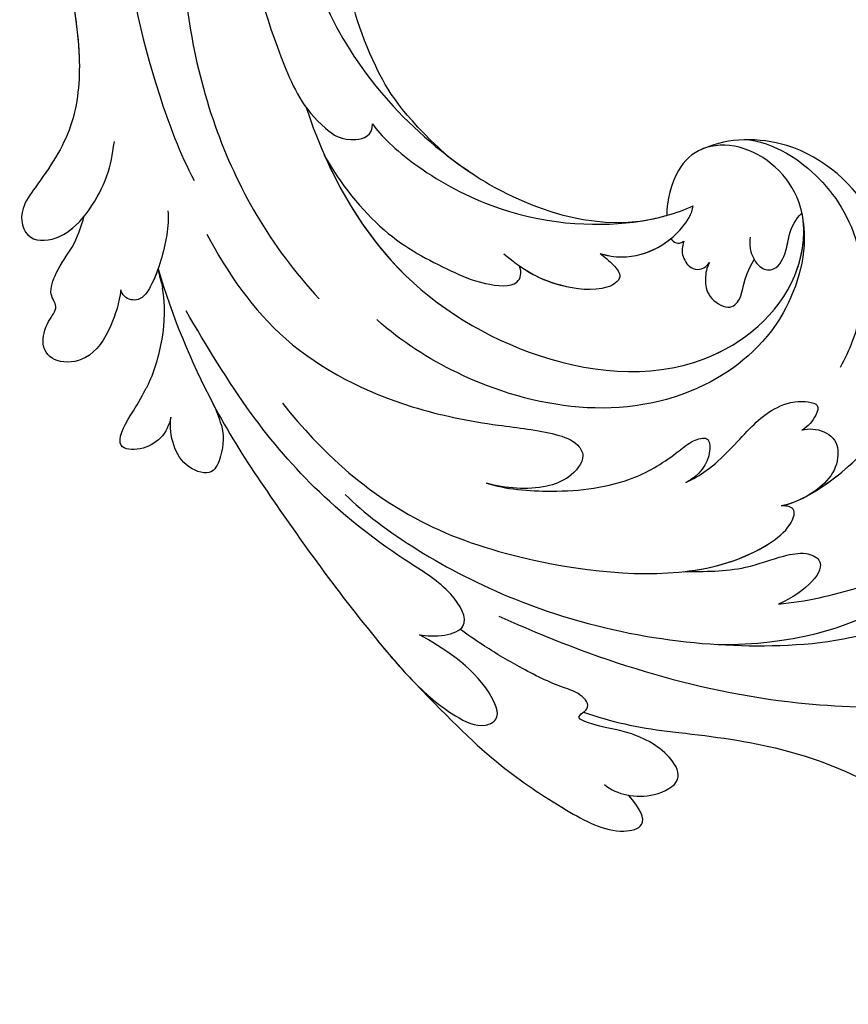
# Model space of a CAD drawing. Units: millimetres. Extents: x 2072 to 4592, y 1421 to 2312.
# Drawn here: x 2473 to 2516, y 1636 to 1688 of the extents above; entities that cross this region are included whole.
import ezdxf

# ---------------------------------------------------------------- set-up
doc = ezdxf.new("R2010")
doc.units = ezdxf.units.MM
doc.layers.add('H-08.木作(細線)', color=8, linetype='Continuous')

# ---------------------------------------------------------------- blocks, each defined once
blk = doc.blocks.new('SE-21038L-d')
at = {"layer": 'H-08.木作(細線)'}
for centre, radius, start, end in [((-11.884, 4.53), 39.002, 236.7434, 247.9448), ((-9.043, -11.719), 21.185, 291.1955, 303.3203), ((-11.884, 4.53), 39.002, 247.9448, 254.9367), ((-28.419, -36.255), 5.008, 54.1954, 67.8301), ((-42.702, -36.363), 13.336, 6.9213, 13.2074), ((11.915, 84.997), 122.906, 253.97214, 256.19436)]:
    blk.add_arc(centre, radius, start, end, dxfattribs=at)
for points, knots in [([(-0.808, -9.88), (-0.896, -8.167), (-2.493, -4.379), (-6.433, -1.361), (-12.053, -1.165), (-14.906, -3.682), (-15.499, -4.884)], [0, 0, 0, 0, 0.01015921, 0.02285691, 0.03791726, 0.04915153, 0.04915153, 0.04915153, 0.04915153]), ([(-0.808, -9.88), (-0.896, -8.167), (-2.493, -4.379), (-6.433, -1.361), (-12.053, -1.165), (-14.906, -3.682), (-15.499, -4.884)], [0, 0, 0, 0, 0.01015921, 0.02285691, 0.03791726, 0.04915153, 0.04915153, 0.04915153, 0.04915153]), ([(-0.808, -9.88), (-0.896, -8.167), (-2.493, -4.379), (-6.433, -1.361), (-12.053, -1.165), (-14.906, -3.682), (-15.499, -4.884)], [0, 0, 0, 0, 0.01015921, 0.02285691, 0.03791726, 0.04915153, 0.04915153, 0.04915153, 0.04915153]), ([(-13.99, -3.043), (-13.301, -2.62), (-11.164, -1.976), (-7.122, -2.522), (-3.853, -5.322), (-2.883, -8.124), (-2.72, -9.079)], [0, 0, 0, 0, 0.0055818, 0.01568743, 0.02759262, 0.03498621, 0.03498621, 0.03498621, 0.03498621]), ([(-32.745, -16.662), (-30.342, -18.184), (-24.532, -20.696), (-15.232, -19.527), (-8.014, -14.738), (-6.678, -7.698), (-9.664, -3.206), (-13.68, -3.024), (-15.727, -4.848), (-15.992, -6.725), (-15.244, -8.237), (-14.75, -8.843)], [0, 0, 0, 0, 0.0218188, 0.0422182, 0.0641306, 0.0794749, 0.0884299, 0.0983271, 0.1030784, 0.1072147, 0.1122525, 0.1122525, 0.1122525, 0.1122525]), ([(-32.745, -16.662), (-30.342, -18.184), (-24.532, -20.696), (-15.232, -19.527), (-8.014, -14.738), (-6.678, -7.698), (-9.664, -3.206), (-13.68, -3.024), (-15.727, -4.848), (-15.992, -6.725), (-15.244, -8.237), (-14.75, -8.843)], [0, 0, 0, 0, 0.0218188, 0.0422182, 0.0641306, 0.0794749, 0.0884299, 0.0983271, 0.1030784, 0.1072147, 0.1122525, 0.1122525, 0.1122525, 0.1122525]), ([(-30.475, -17.934), (-28.563, -18.874), (-23.598, -20.579), (-15.232, -19.527), (-8.014, -14.738), (-6.719, -7.914), (-8.562, -4.881), (-9.421, -4.203)], [0.0064375, 0.0064375, 0.0064375, 0.0064375, 0.02181878, 0.0422182, 0.06413057, 0.07947486, 0.08701026, 0.08701026, 0.08701026, 0.08701026]), ([(-9.077, -4.504), (-7.872, -5.596), (-6.162, -9.338), (-7.315, -15.151), (-11.443, -19.776), (-17.193, -22.275), (-21.076, -22.793), (-22.835, -22.748)], [0, 0, 0, 0, 0.00987458, 0.02248208, 0.03876237, 0.05459892, 0.06617381, 0.06617381, 0.06617381, 0.06617381]), ([(-9.077, -4.504), (-7.872, -5.596), (-6.162, -9.338), (-7.315, -15.151), (-11.443, -19.776), (-17.193, -22.275), (-21.076, -22.793), (-22.835, -22.748)], [0, 0, 0, 0, 0.00987458, 0.02248208, 0.03876237, 0.05459892, 0.06617381, 0.06617381, 0.06617381, 0.06617381]), ([(-10.682, -6.91), (-10.471, -7.216), (-10.096, -7.553), (-9.346, -7.861), (-8.515, -7.488), (-8.641, -6.393), (-9.28, -5.464), (-9.498, -4.643), (-9.421, -4.203)], [0, 0, 0, 0, 0.00140052, 0.00368476, 0.0055583, 0.00828282, 0.01068703, 0.01389371, 0.01389371, 0.01389371, 0.01389371]), ([(-10.682, -6.91), (-10.471, -7.216), (-10.096, -7.553), (-9.346, -7.861), (-8.515, -7.488), (-8.641, -6.393), (-9.28, -5.464), (-9.498, -4.643), (-9.421, -4.203)], [0, 0, 0, 0, 0.00140052, 0.00368476, 0.0055583, 0.00828282, 0.01068703, 0.01389371, 0.01389371, 0.01389371, 0.01389371]), ([(-10.682, -6.91), (-10.471, -7.216), (-10.096, -7.553), (-9.346, -7.861), (-8.515, -7.488), (-8.641, -6.393), (-9.28, -5.464), (-9.498, -4.643), (-9.421, -4.203)], [0, 0, 0, 0, 0.00140052, 0.00368476, 0.0055583, 0.00828282, 0.01068703, 0.01389371, 0.01389371, 0.01389371, 0.01389371]), ([(-49.382, -4.7), (-48.191, -7.659), (-44.154, -14.054), (-36.316, -20.889), (-29.607, -23.384), (-25.828, -23.862)], [0, 0, 0, 0, 0.02310227, 0.04991635, 0.0750824, 0.0750824, 0.0750824, 0.0750824]), ([(-15.499, -4.884), (-15.522, -4.923), (-15.811, -5.442), (-15.992, -6.725), (-15.244, -8.237), (-14.75, -8.843)], [0.102734278, 0.102734278, 0.102734278, 0.102734278, 0.103078359, 0.107214684, 0.112252471, 0.112252471, 0.112252471, 0.112252471]), ([(0.338, -15.176), (0.827, -13.803), (1.217, -11.084), (1.195, -7.895), (-0.243, -5.231), (-1.413, -5.071), (-1.614, -6.011), (-1.272, -7.087), (-0.884, -8.499), (-0.783, -9.527), (-0.808, -9.88)], [0, 0, 0, 0, 0.00824589, 0.01799648, 0.02377477, 0.02586971, 0.02754891, 0.03022724, 0.03503219, 0.03767663, 0.03767663, 0.03767663, 0.03767663]), ([(0.338, -15.176), (0.827, -13.803), (1.217, -11.084), (1.195, -7.895), (-0.243, -5.231), (-1.413, -5.071), (-1.614, -6.011), (-1.272, -7.087), (-0.884, -8.499), (-0.783, -9.527), (-0.808, -9.88)], [0, 0, 0, 0, 0.00824589, 0.01799648, 0.02377477, 0.02586971, 0.02754891, 0.03022724, 0.03503219, 0.03767663, 0.03767663, 0.03767663, 0.03767663]), ([(-18.218, -30.795), (-15.542, -31.018), (-6.523, -29.738), (2.946, -23.896), (8.315, -18.04), (10.76, -11.636), (7.603, -7.174), (4.333, -6.181), (1.898, -7.219), (1.143, -8.424), (1.046, -8.619)], [0, 0, 0, 0, 0.0254068, 0.0577057, 0.075048, 0.0903285, 0.0996128, 0.1056671, 0.1141926, 0.1157395, 0.1157395, 0.1157395, 0.1157395]), ([(-18.218, -30.795), (-15.542, -31.018), (-6.523, -29.738), (2.946, -23.896), (8.315, -18.04), (10.76, -11.636), (7.603, -7.174), (4.333, -6.181), (1.898, -7.219), (1.143, -8.424), (1.046, -8.619)], [0, 0, 0, 0, 0.0254068, 0.0577057, 0.075048, 0.0903285, 0.0996128, 0.1056671, 0.1141926, 0.1157395, 0.1157395, 0.1157395, 0.1157395]), ([(-52.264, -6.721), (-50.702, -9.688), (-47.109, -15.331), (-40.518, -20.351), (-36.298, -22.735), (-34.802, -23.334)], [0, 0, 0, 0, 0.02385042, 0.04691499, 0.05844828, 0.05844828, 0.05844828, 0.05844828]), ([(-25.569, -13.836), (-28.783, -13.703), (-32.014, -12.593), (-35.68, -10.27), (-37.32, -8.037), (-37.762, -7.326)], [0, 0, 0, 0, 0.00971084, 0.02349809, 0.03057371, 0.03057371, 0.03057371, 0.03057371]), ([(-25.569, -13.836), (-28.783, -13.703), (-32.014, -12.593), (-35.68, -10.27), (-37.32, -8.037), (-37.762, -7.326)], [0, 0, 0, 0, 0.00971084, 0.02349809, 0.03057371, 0.03057371, 0.03057371, 0.03057371]), ([(-25.569, -13.836), (-28.783, -13.703), (-32.014, -12.593), (-35.68, -10.27), (-37.32, -8.037), (-37.762, -7.326)], [0, 0, 0, 0, 0.00971084, 0.02349809, 0.03057371, 0.03057371, 0.03057371, 0.03057371]), ([(-29.579, -15.077), (-28.837, -15.278), (-26.612, -15.429), (-20.736, -14.346), (-16, -10.828), (-14.411, -8.402), (-14.023, -7.568)], [0, 0, 0, 0, 0.00846571, 0.01779805, 0.03453238, 0.04433779, 0.04433779, 0.04433779, 0.04433779]), ([(-29.579, -15.077), (-28.837, -15.278), (-26.612, -15.429), (-20.736, -14.346), (-16, -10.828), (-14.411, -8.402), (-14.023, -7.568)], [0, 0, 0, 0, 0.00846571, 0.01779805, 0.03453238, 0.04433779, 0.04433779, 0.04433779, 0.04433779]), ([(-16.13, -12.599), (-15.378, -12.282), (-14.361, -11.364), (-13.731, -9.77), (-13.703, -8.371), (-13.891, -7.744), (-14.023, -7.568)], [0, 0, 0, 0, 0.00514156, 0.00996581, 0.01302654, 0.0145389, 0.0145389, 0.0145389, 0.0145389]), ([(-16.13, -12.599), (-15.378, -12.282), (-14.361, -11.364), (-13.731, -9.77), (-13.703, -8.371), (-13.891, -7.744), (-14.023, -7.568)], [0, 0, 0, 0, 0.00514156, 0.00996581, 0.01302654, 0.0145389, 0.0145389, 0.0145389, 0.0145389]), ([(-11.459, -9.273), (-11.407, -9.578), (-11.087, -10.14), (-10.383, -10.76), (-9.013, -10.579), (-8.951, -9.378), (-9.545, -8.93), (-9.781, -7.659)], [0, 0, 0, 0, 0.00210979, 0.00443961, 0.00695174, 0.00930041, 0.01411278, 0.01411278, 0.01411278, 0.01411278]), ([(-11.459, -9.273), (-11.407, -9.578), (-11.087, -10.14), (-10.383, -10.76), (-9.013, -10.579), (-8.951, -9.378), (-9.545, -8.93), (-9.781, -7.659)], [0, 0, 0, 0, 0.00210979, 0.00443961, 0.00695174, 0.00930041, 0.01411278, 0.01411278, 0.01411278, 0.01411278]), ([(-11.459, -9.273), (-11.407, -9.578), (-11.087, -10.14), (-10.383, -10.76), (-9.013, -10.579), (-8.951, -9.378), (-9.545, -8.93), (-9.781, -7.659)], [0, 0, 0, 0, 0.00210979, 0.00443961, 0.00695174, 0.00930041, 0.01411278, 0.01411278, 0.01411278, 0.01411278]), ([(-44.731, -7.793), (-43.765, -9.083), (-40.722, -12.093), (-36.696, -15.004), (-32.457, -17.005), (-29.935, -16.759), (-29.169, -15.552), (-29.579, -15.077)], [0, 0, 0, 0, 0.01179234, 0.03093738, 0.03907288, 0.04181893, 0.04330048, 0.04330048, 0.04330048, 0.04330048]), ([(-44.731, -7.793), (-43.765, -9.083), (-40.722, -12.093), (-36.696, -15.004), (-32.457, -17.005), (-29.935, -16.759), (-29.169, -15.552), (-29.579, -15.077)], [0, 0, 0, 0, 0.01179234, 0.03093738, 0.03907288, 0.04181893, 0.04330048, 0.04330048, 0.04330048, 0.04330048]), ([(1.732, -24.237), (4.692, -21.77), (7.299, -17.767), (8.89, -11.898), (6.384, -8.401), (4.512, -7.833), (3.547, -8.083)], [0, 0, 0, 0, 0.02135432, 0.03589879, 0.04235571, 0.04810199, 0.04810199, 0.04810199, 0.04810199]), ([(1.732, -24.237), (4.692, -21.77), (7.299, -17.767), (8.89, -11.898), (6.384, -8.401), (4.512, -7.833), (3.547, -8.083)], [0, 0, 0, 0, 0.02135432, 0.03589879, 0.04235571, 0.04810199, 0.04810199, 0.04810199, 0.04810199]), ([(2.77, -20.605), (3.776, -19.575), (5.406, -17.464), (7.02, -14.348), (7.31, -9.934), (6.153, -8.623)], [0, 0, 0, 0, 0.01055613, 0.01935, 0.02623228, 0.02623228, 0.02623228, 0.02623228]), ([(2.77, -20.605), (3.776, -19.575), (5.406, -17.464), (7.02, -14.348), (7.31, -9.934), (6.153, -8.623)], [0, 0, 0, 0, 0.01055613, 0.01935, 0.02623228, 0.02623228, 0.02623228, 0.02623228]), ([(2.77, -20.605), (3.776, -19.575), (5.406, -17.464), (7.02, -14.348), (7.31, -9.934), (6.153, -8.623)], [0, 0, 0, 0, 0.01055613, 0.01935, 0.02623228, 0.02623228, 0.02623228, 0.02623228]), ([(-39.828, -8.81), (-38.251, -10.29), (-33.858, -13.297), (-27.378, -14.243), (-21.291, -13.33), (-17.305, -12.099), (-15.233, -9.502)], [0, 0, 0, 0, 0.01311037, 0.04118746, 0.04339852, 0.0549017, 0.0549017, 0.0549017, 0.0549017]), ([(-25.569, -13.836), (-24.916, -13.809), (-23.939, -13.727), (-21.291, -13.33), (-17.305, -12.099), (-15.233, -9.502)], [0.03672301, 0.03672301, 0.03672301, 0.03672301, 0.04118746, 0.04339852, 0.0549017, 0.0549017, 0.0549017, 0.0549017]), ([(-25.569, -13.836), (-24.916, -13.809), (-23.939, -13.727), (-21.291, -13.33), (-17.305, -12.099), (-15.233, -9.502)], [0.03672301, 0.03672301, 0.03672301, 0.03672301, 0.04118746, 0.04339852, 0.0549017, 0.0549017, 0.0549017, 0.0549017]), ([(-16.13, -12.599), (-15.378, -12.282), (-14.397, -11.397), (-13.914, -10.231), (-13.804, -9.623)], [0, 0, 0, 0, 0.005141561, 0.009609858, 0.009609858, 0.009609858, 0.009609858]), ([(-13.804, -9.623), (-13.686, -9.662), (-13.463, -9.673), (-13.251, -9.488), (-13.196, -9.299)], [0.11530583, 0.11530583, 0.11530583, 0.11530583, 0.116436294, 0.117484009, 0.117484009, 0.117484009, 0.117484009]), ([(-13.804, -9.623), (-13.686, -9.662), (-13.463, -9.673), (-13.251, -9.488), (-13.196, -9.299)], [0.11530583, 0.11530583, 0.11530583, 0.11530583, 0.116436294, 0.117484009, 0.117484009, 0.117484009, 0.117484009]), ([(-13.804, -9.623), (-13.686, -9.662), (-13.463, -9.673), (-13.251, -9.488), (-13.196, -9.299)], [0.11530583, 0.11530583, 0.11530583, 0.11530583, 0.116436294, 0.117484009, 0.117484009, 0.117484009, 0.117484009]), ([(-13.196, -9.299), (-13.103, -9.552), (-12.795, -10.005), (-11.819, -10.241), (-11.424, -9.691), (-11.459, -9.273)], [0, 0, 0, 0, 0.001998606, 0.003956296, 0.006168332, 0.006168332, 0.006168332, 0.006168332]), ([(-13.196, -9.299), (-13.103, -9.552), (-12.795, -10.005), (-11.819, -10.241), (-11.424, -9.691), (-11.459, -9.273)], [0, 0, 0, 0, 0.001998606, 0.003956296, 0.006168332, 0.006168332, 0.006168332, 0.006168332]), ([(-13.196, -9.299), (-13.103, -9.552), (-12.795, -10.005), (-11.819, -10.241), (-11.424, -9.691), (-11.459, -9.273)], [0, 0, 0, 0, 0.001998606, 0.003956296, 0.006168332, 0.006168332, 0.006168332, 0.006168332]), ([(-7.996, -30.489), (-2.73, -28.998), (6.164, -25.387), (15.063, -17.167), (18.153, -11.676), (18.87, -9.63)], [0, 0, 0, 0, 0.03870462, 0.06806666, 0.08346028, 0.08346028, 0.08346028, 0.08346028]), ([(-5.009, -18.869), (-4.831, -18.466), (-4.333, -17.072), (-4.344, -15.074), (-4.151, -13.387), (-3.567, -11.968), (-2.309, -11.124), (-2.034, -11.859), (-1.988, -12.517), (-2.14, -12.873)], [0, 0, 0, 0, 0.00292874, 0.01073642, 0.01406451, 0.01698394, 0.01955444, 0.02115491, 0.02355414, 0.02355414, 0.02355414, 0.02355414]), ([(-5.009, -18.869), (-4.831, -18.466), (-4.333, -17.072), (-4.344, -15.074), (-4.151, -13.387), (-3.567, -11.968), (-2.309, -11.124), (-2.034, -11.859), (-1.988, -12.517), (-2.14, -12.873)], [0, 0, 0, 0, 0.00292874, 0.01073642, 0.01406451, 0.01698394, 0.01955444, 0.02115491, 0.02355414, 0.02355414, 0.02355414, 0.02355414]), ([(-2.14, -12.873), (-2.034, -12.71), (-1.68, -12.327), (-0.531, -11.933), (0.412, -12.845), (0.735, -14.296), (0.156, -15.87), (-0.408, -16.588)], [0, 0, 0, 0, 0.00152243, 0.00417663, 0.00693917, 0.01056689, 0.01673207, 0.01673207, 0.01673207, 0.01673207]), ([(-2.14, -12.873), (-2.034, -12.71), (-1.68, -12.327), (-0.531, -11.933), (0.412, -12.845), (0.735, -14.296), (0.156, -15.87), (-0.408, -16.588)], [0, 0, 0, 0, 0.00152243, 0.00417663, 0.00693917, 0.01056689, 0.01673207, 0.01673207, 0.01673207, 0.01673207]), ([(-16.13, -12.599), (-15.826, -12.589), (-15.245, -12.57), (-14.348, -12.786), (-14.731, -14.098), (-17.247, -15.705), (-18.812, -15.857), (-19.951, -15.857)], [0, 0, 0, 0, 0.00223147, 0.00426835, 0.00666271, 0.01155957, 0.01973426, 0.01973426, 0.01973426, 0.01973426]), ([(-16.13, -12.599), (-15.826, -12.589), (-15.245, -12.57), (-14.348, -12.786), (-14.731, -14.098), (-17.247, -15.705), (-18.812, -15.857), (-19.951, -15.857)], [0, 0, 0, 0, 0.00223147, 0.00426835, 0.00666271, 0.01155957, 0.01973426, 0.01973426, 0.01973426, 0.01973426]), ([(-16.13, -12.599), (-15.826, -12.589), (-15.245, -12.57), (-14.348, -12.786), (-14.731, -14.098), (-16.833, -15.441), (-18.182, -15.753), (-18.923, -15.818)], [0, 0, 0, 0, 0.00223147, 0.00426835, 0.00666271, 0.01155957, 0.01719018, 0.01719018, 0.01719018, 0.01719018]), ([(-50.962, -13.279), (-49.847, -15.191), (-47.854, -18.613), (-43.737, -21.736), (-41.259, -25.257), (-40.969, -28.036), (-40.82, -30.477), (-39.492, -31.528), (-37.575, -29.683), (-38.295, -25.981), (-38.921, -25.109), (-39.292, -24.458)], [0, 0, 0, 0, 0.0156121, 0.02792476, 0.03665162, 0.04557174, 0.04841751, 0.05262995, 0.05625668, 0.06419198, 0.06949382, 0.06949382, 0.06949382, 0.06949382]), ([(-50.962, -13.279), (-49.847, -15.191), (-47.854, -18.613), (-43.737, -21.736), (-41.259, -25.257), (-40.969, -28.036), (-40.82, -30.477), (-39.492, -31.528), (-37.575, -29.683), (-38.295, -25.981), (-38.921, -25.109), (-39.292, -24.458)], [0, 0, 0, 0, 0.0156121, 0.02792476, 0.03665162, 0.04557174, 0.04841751, 0.05262995, 0.05625668, 0.06419198, 0.06949382, 0.06949382, 0.06949382, 0.06949382]), ([(-30.475, -17.934), (-28.904, -18.548), (-25.386, -19.247), (-22.201, -18.506), (-19.883, -17.859), (-18.181, -16.696), (-18.62, -15.99), (-18.923, -15.818)], [0, 0, 0, 0, 0.01057917, 0.0207108, 0.0253081, 0.02914275, 0.03159294, 0.03159294, 0.03159294, 0.03159294]), ([(-30.475, -17.934), (-28.904, -18.548), (-25.386, -19.247), (-22.201, -18.506), (-19.883, -17.859), (-18.181, -16.696), (-18.62, -15.99), (-18.923, -15.818)], [0, 0, 0, 0, 0.01057917, 0.0207108, 0.0253081, 0.02914275, 0.03159294, 0.03159294, 0.03159294, 0.03159294]), ([(-30.475, -17.934), (-28.904, -18.548), (-25.386, -19.247), (-22.201, -18.506), (-19.883, -17.859), (-18.181, -16.696), (-18.62, -15.99), (-18.923, -15.818)], [0, 0, 0, 0, 0.01057917, 0.0207108, 0.0253081, 0.02914275, 0.03159294, 0.03159294, 0.03159294, 0.03159294]), ([(-23.795, -29.258), (-20.365, -29.928), (-15.644, -29.869), (-9.72, -28.027), (-2.58, -23.736), (0.147, -19.634), (0.684, -17.256), (0.329, -16.164), (-0.165, -16.349), (-0.408, -16.588)], [0, 0, 0, 0, 0.0167649, 0.03197778, 0.05314176, 0.06555027, 0.06931595, 0.07142871, 0.07343153, 0.07343153, 0.07343153, 0.07343153]), ([(-23.795, -29.258), (-20.365, -29.928), (-15.644, -29.869), (-9.72, -28.027), (-2.58, -23.736), (0.147, -19.634), (0.684, -17.256), (0.329, -16.164), (-0.165, -16.349), (-0.408, -16.588)], [0, 0, 0, 0, 0.0167649, 0.03197778, 0.05314176, 0.06555027, 0.06931595, 0.07142871, 0.07343153, 0.07343153, 0.07343153, 0.07343153]), ([(-12.951, -25.595), (-11.981, -25.177), (-9.768, -23.638), (-7.282, -20.977), (-6.452, -18.492), (-6.187, -16.968), (-5.65, -16.198), (-4.759, -17.079), (-4.705, -18.157), (-5.009, -18.869)], [0, 0, 0, 0, 0.00834464, 0.01875172, 0.02535782, 0.0274437, 0.02925097, 0.03116094, 0.03607367, 0.03607367, 0.03607367, 0.03607367]), ([(-12.951, -25.595), (-11.981, -25.177), (-9.768, -23.638), (-7.282, -20.977), (-6.452, -18.492), (-6.187, -16.968), (-5.65, -16.198), (-4.759, -17.079), (-4.705, -18.157), (-5.009, -18.869)], [0, 0, 0, 0, 0.00834464, 0.01875172, 0.02535782, 0.0274437, 0.02925097, 0.03116094, 0.03607367, 0.03607367, 0.03607367, 0.03607367]), ([(-2.113, -22.504), (-0.954, -21.289), (0.163, -19.562), (0.684, -17.256), (0.329, -16.164), (-0.165, -16.349), (-0.408, -16.588)], [0.05369407, 0.05369407, 0.05369407, 0.05369407, 0.06555027, 0.06931595, 0.07142871, 0.07343153, 0.07343153, 0.07343153, 0.07343153]), ([(-2.113, -22.504), (-1.275, -21.759), (0.063, -20.723), (1.205, -18.655), (2.082, -17.597), (3.574, -17.184), (3.499, -19.16), (2.77, -20.605)], [0, 0, 0, 0, 0.00791067, 0.01278791, 0.01577807, 0.0183252, 0.02606756, 0.02606756, 0.02606756, 0.02606756]), ([(-2.113, -22.504), (-1.275, -21.759), (0.063, -20.723), (1.205, -18.655), (2.082, -17.597), (3.574, -17.184), (3.499, -19.16), (2.77, -20.605)], [0, 0, 0, 0, 0.00791067, 0.01278791, 0.01577807, 0.0183252, 0.02606756, 0.02606756, 0.02606756, 0.02606756]), ([(-2.113, -22.504), (-1.275, -21.759), (0.063, -20.723), (1.205, -18.655), (2.082, -17.597), (3.574, -17.184), (3.499, -19.16), (2.77, -20.605)], [0, 0, 0, 0, 0.00791067, 0.01278791, 0.01577807, 0.0183252, 0.02606756, 0.02606756, 0.02606756, 0.02606756]), ([(-46.881, -19.087), (-45.806, -20.17), (-43.628, -21.891), (-41.259, -25.257), (-40.969, -28.036), (-40.82, -30.477), (-39.492, -31.528), (-38.153, -30.239), (-37.984, -29.033), (-37.992, -28.462)], [0.01693146, 0.01693146, 0.01693146, 0.01693146, 0.02792476, 0.03665162, 0.04557174, 0.04841751, 0.05262995, 0.05625668, 0.05943527, 0.05943527, 0.05943527, 0.05943527]), ([(-32.502, -25.051), (-30.34, -25.92), (-25.69, -27.188), (-19.281, -25.654), (-14.789, -23.172), (-12.301, -21.461), (-10.781, -20.887), (-9.775, -21.234), (-9.757, -22.612), (-10.722, -24.27), (-12.011, -25.15), (-12.951, -25.595)], [0, 0, 0, 0, 0.01641089, 0.03409702, 0.04489439, 0.05229794, 0.05579824, 0.05753149, 0.06086275, 0.06377485, 0.07132298, 0.07132298, 0.07132298, 0.07132298]), ([(-32.502, -25.051), (-30.34, -25.92), (-25.69, -27.188), (-19.281, -25.654), (-14.789, -23.172), (-12.301, -21.461), (-10.781, -20.887), (-9.775, -21.234), (-9.757, -22.612), (-10.722, -24.27), (-12.011, -25.15), (-12.951, -25.595)], [0, 0, 0, 0, 0.01641089, 0.03409702, 0.04489439, 0.05229794, 0.05579824, 0.05753149, 0.06086275, 0.06377485, 0.07132298, 0.07132298, 0.07132298, 0.07132298]), ([(2.594, -29.421), (2.767, -29.306), (4.447, -28.187), (9.004, -25.24), (16.262, -23.585), (22.319, -24.761), (25.056, -27.244), (25.139, -28.896), (24.847, -29.319)], [0.01179824, 0.01179824, 0.01179824, 0.01179824, 0.01328836, 0.02625507, 0.05059248, 0.06375858, 0.07002932, 0.07415603, 0.07415603, 0.07415603, 0.07415603]), ([(2.594, -29.421), (2.767, -29.306), (4.447, -28.187), (9.004, -25.24), (16.262, -23.585), (22.319, -24.761), (25.056, -27.244), (25.139, -28.896), (24.847, -29.319)], [0.01179824, 0.01179824, 0.01179824, 0.01179824, 0.01328836, 0.02625507, 0.05059248, 0.06375858, 0.07002932, 0.07415603, 0.07415603, 0.07415603, 0.07415603]), ([(2.594, -29.421), (2.767, -29.306), (4.447, -28.187), (9.004, -25.24), (16.262, -23.585), (22.319, -24.761), (25.056, -27.244), (25.139, -28.896), (24.847, -29.319)], [0.01179824, 0.01179824, 0.01179824, 0.01179824, 0.01328836, 0.02625507, 0.05059248, 0.06375858, 0.07002932, 0.07415603, 0.07415603, 0.07415603, 0.07415603]), ([(-34.844, -25.43), (-34.273, -25.953), (-33.525, -27.366), (-32.998, -28.791), (-32.842, -29.968), (-33.538, -30.392), (-33.968, -30.247), (-34.059, -30.176)], [0, 0, 0, 0, 0.00613827, 0.00973415, 0.01202645, 0.01373818, 0.0145258, 0.0145258, 0.0145258, 0.0145258]), ([(-34.844, -25.43), (-34.273, -25.953), (-33.525, -27.366), (-32.998, -28.791), (-32.842, -29.968), (-33.538, -30.392), (-33.968, -30.247), (-34.059, -30.176)], [0, 0, 0, 0, 0.00613827, 0.00973415, 0.01202645, 0.01373818, 0.0145258, 0.0145258, 0.0145258, 0.0145258]), ([(-33.272, -28.084), (-33.157, -28.385), (-32.974, -28.976), (-32.842, -29.968), (-33.538, -30.392), (-33.968, -30.247), (-34.059, -30.176)], [0.007331937, 0.007331937, 0.007331937, 0.007331937, 0.009734148, 0.012026447, 0.013738179, 0.014525802, 0.014525802, 0.014525802, 0.014525802]), ([(-34.059, -30.176), (-33.685, -30.726), (-33.121, -32.123), (-32.864, -33.998), (-34.143, -35.33), (-35.358, -35.196), (-35.937, -33.983), (-35.936, -32.894), (-36.824, -32.811), (-37.345, -31.389), (-37.353, -30.04), (-37.771, -28.951), (-37.992, -28.462)], [0, 0, 0, 0, 0.00389586, 0.00896613, 0.01281109, 0.01619985, 0.01900371, 0.0211364, 0.02303319, 0.02542283, 0.02921275, 0.03359952, 0.03359952, 0.03359952, 0.03359952]), ([(-34.059, -30.176), (-33.685, -30.726), (-33.121, -32.123), (-32.864, -33.998), (-34.143, -35.33), (-35.358, -35.196), (-35.937, -33.983), (-35.936, -32.894), (-36.824, -32.811), (-37.345, -31.389), (-37.353, -30.04), (-37.771, -28.951), (-37.992, -28.462)], [0, 0, 0, 0, 0.00389586, 0.00896613, 0.01281109, 0.01619985, 0.01900371, 0.0211364, 0.02303319, 0.02542283, 0.02921275, 0.03359952, 0.03359952, 0.03359952, 0.03359952]), ([(-34.059, -30.176), (-33.685, -30.726), (-33.121, -32.123), (-32.864, -33.998), (-34.143, -35.33), (-35.358, -35.196), (-35.937, -33.983), (-35.936, -32.894), (-36.824, -32.811), (-37.345, -31.389), (-37.353, -30.04), (-37.771, -28.951), (-37.992, -28.462)], [0, 0, 0, 0, 0.00389586, 0.00896613, 0.01281109, 0.01619985, 0.01900371, 0.0211364, 0.02303319, 0.02542283, 0.02921275, 0.03359952, 0.03359952, 0.03359952, 0.03359952]), ([(-29.719, -33.316), (-29.73, -33.262), (-29.915, -32.415), (-30.682, -30.637), (-31.747, -29.305), (-32.444, -28.695)], [0.01714736, 0.01714736, 0.01714736, 0.01714736, 0.0175665, 0.02378968, 0.03008614, 0.03008614, 0.03008614, 0.03008614]), ([(-10.537, -33.892), (-10.211, -33.728), (-9.439, -33.091), (-8.716, -31.746), (-10.929, -30.986), (-14.432, -31.581), (-19.235, -31.756), (-25.021, -30.813), (-28.739, -29.516), (-30.745, -28.817)], [0, 0, 0, 0, 0.00273512, 0.0054679, 0.01018642, 0.0163497, 0.03034079, 0.04325174, 0.05837196, 0.05837196, 0.05837196, 0.05837196]), ([(-10.537, -33.892), (-10.211, -33.728), (-9.439, -33.091), (-8.716, -31.746), (-10.929, -30.986), (-14.432, -31.581), (-19.235, -31.756), (-25.021, -30.813), (-28.739, -29.516), (-30.745, -28.817)], [0, 0, 0, 0, 0.00273512, 0.0054679, 0.01018642, 0.0163497, 0.03034079, 0.04325174, 0.05837196, 0.05837196, 0.05837196, 0.05837196]), ([(1.885, -33.648), (2.328, -33.651), (3.155, -33.413), (4.371, -32.396), (4.959, -30.868), (3.367, -30.151), (1.047, -30.628), (-0.052, -31.467), (-1.605, -31.997), (-1.117, -30.976), (-2.193, -30.807), (-3.347, -31.335), (-5.378, -31.832), (-7.408, -32.16), (-8.634, -32.276), (-9.105, -32.32)], [0, 0, 0, 0, 0.00298658, 0.00599835, 0.00957006, 0.01267576, 0.01880357, 0.02405486, 0.02513868, 0.02681706, 0.02919083, 0.03180774, 0.03790877, 0.04332303, 0.04668975, 0.04668975, 0.04668975, 0.04668975]), ([(1.885, -33.648), (2.328, -33.651), (3.155, -33.413), (4.371, -32.396), (4.959, -30.868), (3.367, -30.151), (1.047, -30.628), (-0.052, -31.467), (-1.605, -31.997), (-1.117, -30.976), (-2.193, -30.807), (-3.347, -31.335), (-5.378, -31.832), (-7.408, -32.16), (-8.634, -32.276), (-9.105, -32.32)], [0, 0, 0, 0, 0.00298658, 0.00599835, 0.00957006, 0.01267576, 0.01880357, 0.02405486, 0.02513868, 0.02681706, 0.02919083, 0.03180774, 0.03790877, 0.04332303, 0.04668975, 0.04668975, 0.04668975, 0.04668975]), ([(1.885, -33.648), (2.328, -33.651), (3.155, -33.413), (4.371, -32.396), (4.959, -30.868), (3.367, -30.151), (1.047, -30.628), (-0.052, -31.467), (-1.498, -31.96), (-1.416, -31.638), (-1.384, -31.471)], [0, 0, 0, 0, 0.00298658, 0.00599835, 0.00957006, 0.01267576, 0.01880357, 0.02405486, 0.02513868, 0.02626298, 0.02626298, 0.02626298, 0.02626298]), ([(-25.489, -32.194), (-25.074, -32.465), (-24.547, -33.157), (-24.084, -34.553), (-25.499, -35.125), (-26.803, -34.65), (-27.491, -34.015), (-27.779, -33.565)], [0, 0, 0, 0, 0.00385398, 0.00603009, 0.00882771, 0.01220882, 0.01565405, 0.01565405, 0.01565405, 0.01565405]), ([(-17.414, -34.358), (-15.71, -34.795), (-12.09, -35.564), (-7.616, -36.311), (-4.95, -35.617), (-4.422, -34.45), (-6.84, -33.267), (-9.186, -33.645), (-10.537, -33.892)], [0.04023816, 0.04023816, 0.04023816, 0.04023816, 0.05263235, 0.06626963, 0.07061129, 0.07247817, 0.0762795, 0.08737048, 0.08737048, 0.08737048, 0.08737048]), ([(-9.129, -35.968), (-6.318, -36.272), (-3.236, -36.519), (0.756, -36.08), (3.909, -35.454), (5.086, -33.801), (4.076, -33.401), (3.21, -33.273)], [0, 0, 0, 0, 0.01223372, 0.02181961, 0.02895764, 0.03172383, 0.03566371, 0.03566371, 0.03566371, 0.03566371]), ([(-9.129, -35.968), (-6.318, -36.272), (-3.236, -36.519), (0.756, -36.08), (3.909, -35.454), (5.086, -33.801), (4.076, -33.401), (3.21, -33.273)], [0, 0, 0, 0, 0.01223372, 0.02181961, 0.02895764, 0.03172383, 0.03566371, 0.03566371, 0.03566371, 0.03566371]), ([(-9.129, -35.968), (-6.318, -36.272), (-3.236, -36.519), (0.756, -36.08), (3.909, -35.454), (5.086, -33.801), (4.076, -33.401), (3.21, -33.273)], [0, 0, 0, 0, 0.01223372, 0.02181961, 0.02895764, 0.03172383, 0.03566371, 0.03566371, 0.03566371, 0.03566371]), ([(-27.779, -33.565), (-27.587, -33.933), (-27.359, -34.712), (-27.861, -35.966), (-29.07, -36.78), (-29.355, -35.463), (-29.457, -34.799), (-29.464, -34.756)], [0, 0, 0, 0, 0.00284004, 0.00553238, 0.00835317, 0.01235388, 0.01263422, 0.01263422, 0.01263422, 0.01263422]), ([(-17.414, -34.358), (-15.71, -34.795), (-12.993, -35.372), (-10.155, -35.877), (-9.129, -35.968)], [0.04023816, 0.04023816, 0.04023816, 0.04023816, 0.05263235, 0.05977516, 0.05977516, 0.05977516, 0.05977516])]:
    blk.add_open_spline(points, degree=3, knots=knots, dxfattribs=at)
for points in [[(-15.233, -9.502), (-15.058, -9.28), (-14.897, -9.06), (-14.75, -8.843)], [(0.338, -15.176), (0.772, -13.957), (0.962, -12.839), (1.064, -11.777)], [(0.338, -15.176), (0.17, -15.68), (-0.087, -16.179), (-0.408, -16.588)], [(-33.272, -28.084), (-33.007, -28.288), (-32.731, -28.492), (-32.444, -28.695)]]:
    blk.add_open_spline(points, degree=3, dxfattribs=at)

msp = doc.modelspace()

# ---------------------------------------------------------------- block references
at = {"rotation": 319.9129496011747}
msp.add_blockref('SE-21038L-d', (2523.672, 1674.628), dxfattribs=at)

doc.saveas('drawing.dxf')
